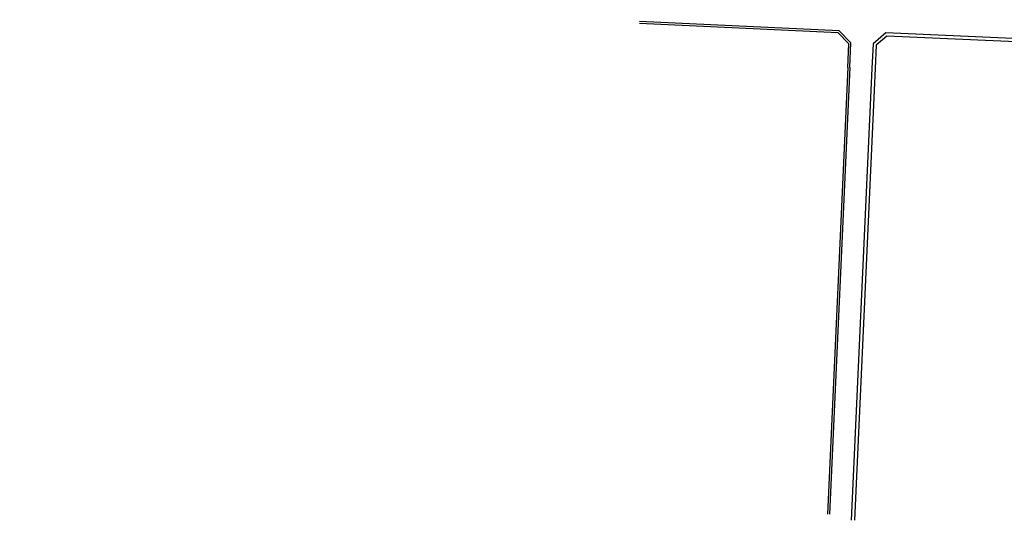
# Model space of a CAD drawing. Extents: x -206346 to 425154, y -100665 to 264270.
# Drawn here: x -206246 to -85307, y -100665 to -39130 of the extents above; entities that cross this region are included whole.
import ezdxf

# ---------------------------------------------------------------- set-up
doc = ezdxf.new("R2010")
doc.units = 0
doc.header["$LTSCALE"] = 10
doc.linetypes.add('x_00-1_M_Semint$0$CONTINUA', pattern=[0])
for name, color, linetype in [('X_00-1 - P.Semint$0$X_esterno', 251, 'Continuous'), ('x_00-1_M_Semint', 7, 'Continuous'), ('x_00-1_M_Semint$0$02-RP_R', 30, 'Continuous'), ('x_00-1_M_Semint$0$X_00-1 - P.Semint', 7, 'x_00-1_M_Semint$0$CONTINUA')]:
    doc.layers.add(name, color=color, linetype=linetype)

# ---------------------------------------------------------------- blocks, each defined once
blk = doc.blocks.new('X_00-1 - P.Semint$0$XA-2546-COS-1A0-DIAFRAMMI-PERIZIA1')
at = {"layer": 'X_00-1 - P.Semint$0$X_esterno'}
for p, q in [((-83460, -52129), (-85923, -107031)), ((-83210, -52140), (-85673, -107042)), ((-80479, -52264), (-83018, -107787)), ((-80079, -52282), (-82618, -107805))]:
    blk.add_line(p, q, dxfattribs=at)
for points in [[(-83460, -52129), (-83330, -49231), (-84615, -47881), (-109026, -46756)], [(-83210, -52140), (-83075, -49135), (-84503, -47636), (-109014, -46506)], [(-41226, -54045), (-41115, -51554), (-43004, -49468), (-78787, -47888), (-80340, -49232), (-80479, -52264)], [(-41625, -54027), (-41522, -51700), (-43188, -49860), (-78646, -48295), (-79948, -49422), (-80079, -52282)]]:
    blk.add_lwpolyline(points, dxfattribs=at)
blk = doc.blocks.new('X_00-1 - P.Semint')
blk.add_blockref('X_00-1 - P.Semint$0$XA-2546-COS-1A0-DIAFRAMMI-PERIZIA1', (-21086, 7140))
blk = doc.blocks.new('*U119')
h = blk.add_hatch(color=256)
h.paths.add_polyline_path([(1.76, 0.49), (1.46, 0), (1.76, -0.49)])
h.paths.add_polyline_path([(0.6697, 267.1259), (1.5192, 267.1259), (1.5192, 266.8217), (0.6697, 266.8217)], flags=9)
blk = doc.blocks.new('x_00-1_M_Semint')
at = {"layer": 'x_00-1_M_Semint$0$02-RP_R', "xscale": 1000.000000000002, "yscale": 1000.000000000002, "zscale": 1000.000000000002}
for p, rotation in [((37604, 50991), 114.4235928288498), ((40270, 45241), 114.4226660554657)]:
    blk.add_blockref('*U119', p, dxfattribs=dict(at, rotation=rotation))
at = {"layer": 'x_00-1_M_Semint$0$X_00-1 - P.Semint'}
blk.add_blockref('X_00-1 - P.Semint', (0, 0), dxfattribs=at)

msp = doc.modelspace()

# ---------------------------------------------------------------- block references
at = {"layer": 'x_00-1_M_Semint'}
msp.add_blockref('x_00-1_M_Semint', (0, 0), dxfattribs=at)

doc.saveas('drawing.dxf')
